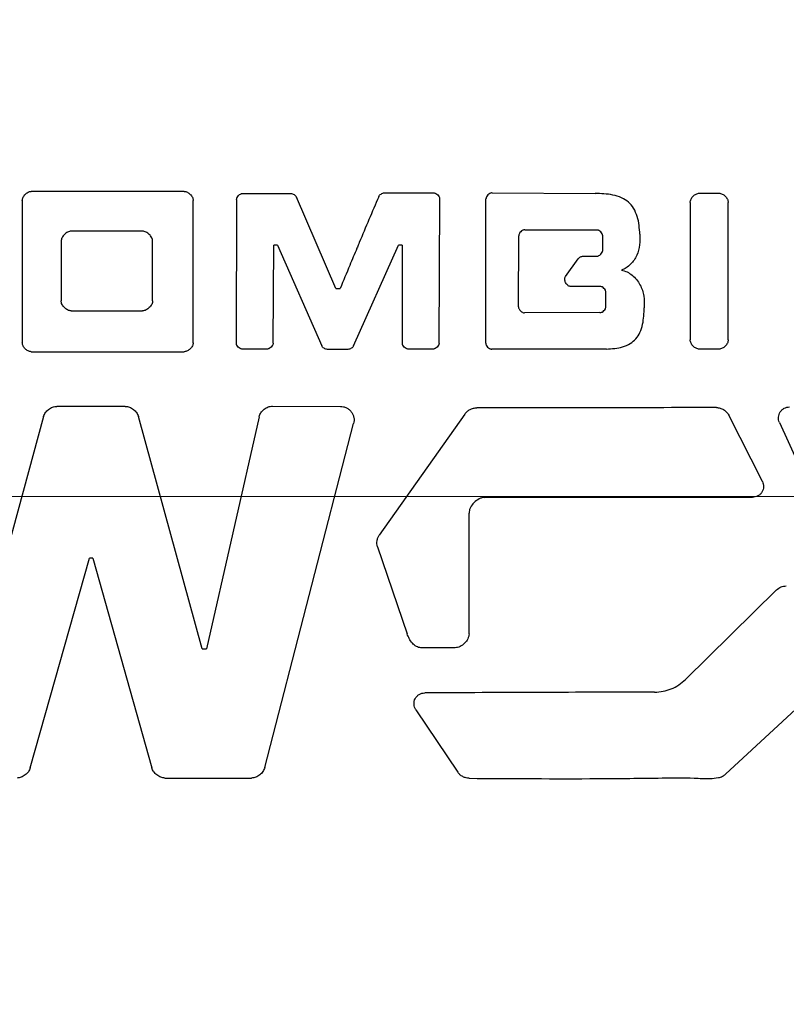
# Model space of a CAD drawing. Units: millimetres. Extents: x 10 to 410, y 10 to 287.
# Drawn here: x 133 to 134, y 42 to 44 of the extents above; entities that cross this region are included whole.
import ezdxf

# ---------------------------------------------------------------- set-up
doc = ezdxf.new("R2010")
doc.units = ezdxf.units.MM
doc.linetypes.add('SLD-Solid', pattern=[0])
doc.linetypes.add('SLD-Thin-Thick-Chain', pattern=[10.16, 6.35, -1.27, 1.27, -1.27])

msp = doc.modelspace()

# ---------------------------------------------------------------- linework, layer by layer
at = {"color": 7, "linetype": 'SLD-Solid', "lineweight": 25}
for p, q in [((133.1782, 43.9518), (132.8742, 43.9518)), ((133.1782, 43.9518), (132.8742, 43.9518)), ((132.8564, 43.9341), (132.8564, 43.6513)), ((132.8564, 43.9341), (132.8564, 43.6513)), ((133.1959, 43.6513), (133.1959, 43.9341)), ((133.1959, 43.6513), (133.1959, 43.9341)), ((133.2822, 43.9358), (133.2816, 43.6507)), ((133.2822, 43.9358), (133.2816, 43.6507)), ((133.2942, 43.9478), (133.3896, 43.9478)), ((133.2942, 43.9478), (133.3896, 43.9478)), ((133.4793, 43.7593), (133.401, 43.9404)), ((133.4793, 43.7593), (133.401, 43.9404)), ((133.5759, 43.949), (133.6736, 43.949)), ((133.5759, 43.949), (133.6736, 43.949)), ((133.6844, 43.6507), (133.6856, 43.937)), ((133.6844, 43.6507), (133.6856, 43.937)), ((133.777, 43.6507), (133.7776, 43.937)), ((133.777, 43.6507), (133.7776, 43.937)), ((133.7896, 43.949), (133.9942, 43.9478)), ((133.7896, 43.949), (133.9942, 43.9478)), ((134.1833, 43.9301), (134.1833, 43.657)), ((134.1833, 43.9301), (134.1833, 43.657)), ((134.2016, 43.9484), (134.2404, 43.9484)), ((134.2016, 43.9484), (134.2404, 43.9484)), ((134.2587, 43.657), (134.2587, 43.9301)), ((134.2587, 43.657), (134.2587, 43.9301)), ((133.0953, 43.873), (132.9536, 43.873)), ((133.0953, 43.873), (132.9536, 43.873)), ((133.8547, 43.8758), (133.9976, 43.8753)), ((133.8547, 43.8758), (133.9976, 43.8753)), ((132.9336, 43.853), (132.9336, 43.7347)), ((132.9336, 43.853), (132.9336, 43.7347)), ((133.1153, 43.7347), (133.1153, 43.853)), ((133.1153, 43.7347), (133.1153, 43.853)), ((133.8422, 43.7227), (133.8427, 43.8638)), ((133.8422, 43.7227), (133.8427, 43.8638)), ((134.0096, 43.8353), (134.0096, 43.8633)), ((134.0096, 43.8353), (134.0096, 43.8633)), ((133.3547, 43.6507), (133.3559, 43.845)), ((133.3547, 43.6507), (133.3559, 43.845)), ((133.3633, 43.845), (133.3559, 43.845)), ((133.3633, 43.845), (133.3559, 43.845)), ((133.3633, 43.845), (133.4513, 43.6455)), ((133.3633, 43.845), (133.4513, 43.6455)), ((133.5147, 43.6455), (133.6039, 43.8455)), ((133.5147, 43.6455), (133.6039, 43.8455)), ((133.6113, 43.8455), (133.6039, 43.8455)), ((133.6113, 43.8455), (133.6039, 43.8455)), ((133.6113, 43.8455), (133.6113, 43.6507)), ((133.6113, 43.8455), (133.6113, 43.6507)), ((133.9353, 43.7827), (133.961, 43.8181)), ((133.9353, 43.7827), (133.961, 43.8181)), ((133.9707, 43.8233), (133.9976, 43.8233)), ((133.9707, 43.8233), (133.9976, 43.8233)), ((133.4793, 43.7593), (133.4879, 43.7593)), ((133.4793, 43.7593), (133.4879, 43.7593)), ((134.0039, 43.7633), (133.945, 43.7633)), ((134.0039, 43.7633), (133.945, 43.7633)), ((134.0159, 43.7233), (134.0159, 43.7513)), ((134.0159, 43.7233), (134.0159, 43.7513)), ((132.9536, 43.7147), (133.0953, 43.7147)), ((132.9536, 43.7147), (133.0953, 43.7147)), ((134.0039, 43.7113), (133.8542, 43.7107)), ((134.0039, 43.7113), (133.8542, 43.7107)), ((133.3427, 43.6387), (133.2936, 43.6387)), ((133.3427, 43.6387), (133.2936, 43.6387)), ((133.5033, 43.6381), (133.4627, 43.6381)), ((133.5033, 43.6381), (133.4627, 43.6381)), ((133.6724, 43.6387), (133.6233, 43.6387)), ((133.6724, 43.6387), (133.6233, 43.6387)), ((134.017, 43.6387), (133.789, 43.6387)), ((134.017, 43.6387), (133.789, 43.6387)), ((134.2404, 43.6387), (134.2016, 43.6387)), ((134.2404, 43.6387), (134.2016, 43.6387)), ((132.8742, 43.6335), (133.1782, 43.6335)), ((132.8742, 43.6335), (133.1782, 43.6335)), ((133.061, 43.525), (132.925, 43.525)), ((133.061, 43.525), (132.925, 43.525)), ((133.3536, 43.5255), (133.4884, 43.525)), ((133.3536, 43.5255), (133.4884, 43.525)), ((132.8987, 43.505), (132.773, 43.0433)), ((132.8987, 43.505), (132.773, 43.0433)), ((133.2136, 43.0433), (133.0873, 43.505)), ((133.2136, 43.0433), (133.0873, 43.505)), ((133.3267, 43.5044), (133.2227, 43.0433)), ((133.3267, 43.5044), (133.2227, 43.0433)), ((133.7353, 43.5095), (133.5656, 43.269)), ((133.7353, 43.5095), (133.5656, 43.269)), ((134.3267, 43.3758), (134.2599, 43.5078)), ((134.3267, 43.3758), (134.2599, 43.5078)), ((133.3382, 42.8073), (133.5147, 43.4907)), ((133.3382, 42.8073), (133.5147, 43.4907)), ((134.3604, 43.493), (134.4199, 43.3621)), ((134.3604, 43.493), (134.4199, 43.3621)), ((133.7747, 43.3438), (134.3073, 43.3444)), ((133.7747, 43.3438), (134.3073, 43.3444)), ((133.7439, 43.073), (133.7439, 43.313)), ((133.7439, 43.073), (133.7439, 43.313)), ((133.5622, 43.2461), (133.621, 43.073)), ((133.5622, 43.2461), (133.621, 43.073)), ((132.8724, 42.8067), (132.9902, 43.2233)), ((132.8724, 42.8067), (132.9902, 43.2233)), ((132.9964, 43.2233), (132.9902, 43.2233)), ((132.9964, 43.2233), (132.9902, 43.2233)), ((132.9964, 43.2233), (133.1136, 42.8067)), ((132.9964, 43.2233), (133.1136, 42.8067)), ((134.3547, 43.1604), (134.1742, 42.9821)), ((134.3547, 43.1604), (134.1742, 42.9821)), ((133.2136, 43.0433), (133.2227, 43.0433)), ((133.2136, 43.0433), (133.2227, 43.0433)), ((133.7164, 43.0455), (133.6484, 43.0455)), ((133.7164, 43.0455), (133.6484, 43.0455)), ((134.2536, 42.7941), (134.4439, 42.9707)), ((134.2536, 42.7941), (134.4439, 42.9707)), ((133.6382, 42.9221), (133.7216, 42.7981)), ((133.6382, 42.9221), (133.7216, 42.7981)), ((133.1399, 42.7867), (133.3119, 42.7867)), ((133.1399, 42.7867), (133.3119, 42.7867))]:
    msp.add_line(p, q, dxfattribs=at)
at = {"color": 7, "linetype": 'SLD-Thin-Thick-Chain', "lineweight": 18}
msp.add_line((189.5167, 43.3461), (53.5185, 43.3461), dxfattribs=at)
at = {"color": 7, "linetype": 'SLD-Solid', "lineweight": 25}
for radius in [12.7143, 12.5429, 11.3552]:
    msp.add_circle((134.4688, 43.3461), radius, dxfattribs=at)
for radius, start, end in [(11.2857, 0, 180), (9.2408, 0, 180), (11.2857, 180, 0), (9.2408, 180, 0)]:
    msp.add_arc((134.4688, 43.3461), radius, start, end, dxfattribs=at)
msp.add_open_spline([(134.4688, 34.1461), (134.3182, 34.1483), (134.0172, 34.1525), (133.5666, 34.187), (133.1183, 34.242), (132.6732, 34.3193), (132.2325, 34.4182), (131.7971, 34.5387), (131.3681, 34.6804), (130.9467, 34.843), (130.5337, 35.0261), (130.1302, 35.2292), (129.7371, 35.4518), (129.3555, 35.6935), (128.9861, 35.9536), (128.63, 36.2316), (128.2879, 36.5266), (127.9608, 36.8381), (127.6493, 37.1653), (127.3542, 37.5074), (127.0763, 37.8635), (126.8162, 38.2328), (126.5745, 38.6145), (126.3518, 39.0075), (126.1487, 39.411), (125.9657, 39.824), (125.8031, 40.2455), (125.6614, 40.6744), (125.5409, 41.1098), (125.4419, 41.5506), (125.3647, 41.9957), (125.3094, 42.444), (125.2762, 42.8945), (125.2651, 43.3461), (125.2762, 43.7977), (125.3094, 44.2482), (125.3647, 44.6966), (125.4419, 45.1417), (125.5409, 45.5824), (125.6614, 46.0178), (125.8031, 46.4468), (125.9657, 46.8682), (126.1487, 47.2812), (126.3518, 47.6847), (126.5745, 48.0778), (126.8162, 48.4594), (127.0763, 48.8288), (127.3542, 49.1849), (127.6493, 49.5269), (127.9608, 49.8541), (128.2879, 50.1656), (128.63, 50.4607), (128.9861, 50.7386), (129.3555, 50.9987), (129.7371, 51.2404), (130.1302, 51.4631), (130.5337, 51.6662), (130.9467, 51.8492), (131.3681, 52.0118), (131.7971, 52.1535), (132.2325, 52.274), (132.6732, 52.373), (133.1183, 52.4502), (133.5666, 52.5055), (134.0172, 52.5387), (134.4688, 52.5498), (134.9204, 52.5387), (135.3709, 52.5055), (135.8192, 52.4502), (136.2643, 52.373), (136.7051, 52.274), (137.1405, 52.1535), (137.5694, 52.0118), (137.9909, 51.8492), (138.4039, 51.6662), (138.8074, 51.4631), (139.2004, 51.2404), (139.5821, 50.9987), (139.9514, 50.7386), (140.3075, 50.4607), (140.6496, 50.1656), (140.9768, 49.8541), (141.2883, 49.5269), (141.5833, 49.1849), (141.8612, 48.8288), (142.1214, 48.4594), (142.363, 48.0778), (142.5857, 47.6847), (142.7888, 47.2812), (142.9719, 46.8682), (143.1345, 46.4468), (143.2762, 46.0178), (143.3966, 45.5824), (143.4956, 45.1417), (143.5728, 44.6966), (143.6281, 44.2482), (143.6614, 43.7977), (143.6725, 43.3461), (143.6614, 42.8945), (143.6281, 42.444), (143.5728, 41.9957), (143.4956, 41.5506), (143.3966, 41.1098), (143.2762, 40.6744), (143.1345, 40.2455), (142.9719, 39.824), (142.7888, 39.411), (142.5857, 39.0075), (142.363, 38.6145), (142.1214, 38.2328), (141.8612, 37.8635), (141.5833, 37.5074), (141.2883, 37.1653), (140.9768, 36.8381), (140.6496, 36.5266), (140.3075, 36.2316), (139.9514, 35.9536), (139.5821, 35.6935), (139.2004, 35.4518), (138.8074, 35.2292), (138.4039, 35.0261), (137.9909, 34.843), (137.5694, 34.6804), (137.1405, 34.5387), (136.7051, 34.4182), (136.2643, 34.3193), (135.8192, 34.242), (135.3709, 34.187), (134.9204, 34.1525), (134.6193, 34.1483), (134.4688, 34.1461)], degree=3, dxfattribs=at)
msp.add_open_spline([(134.4688, 34.1461), (134.3182, 34.1483), (134.0172, 34.1525), (133.5666, 34.187), (133.1183, 34.242), (132.6732, 34.3193), (132.2325, 34.4182), (131.7971, 34.5387), (131.3681, 34.6804), (130.9467, 34.843), (130.5337, 35.0261), (130.1302, 35.2292), (129.7371, 35.4518), (129.3555, 35.6935), (128.9861, 35.9536), (128.63, 36.2316), (128.2879, 36.5266), (127.9608, 36.8381), (127.6493, 37.1653), (127.3542, 37.5074), (127.0763, 37.8635), (126.8162, 38.2328), (126.5745, 38.6145), (126.3518, 39.0075), (126.1487, 39.411), (125.9657, 39.824), (125.8031, 40.2455), (125.6614, 40.6744), (125.5409, 41.1098), (125.4419, 41.5506), (125.3647, 41.9957), (125.3094, 42.444), (125.2762, 42.8945), (125.2651, 43.3461), (125.2762, 43.7977), (125.3094, 44.2482), (125.3647, 44.6966), (125.4419, 45.1417), (125.5409, 45.5824), (125.6614, 46.0178), (125.8031, 46.4468), (125.9657, 46.8682), (126.1487, 47.2812), (126.3518, 47.6847), (126.5745, 48.0778), (126.8162, 48.4594), (127.0763, 48.8288), (127.3542, 49.1849), (127.6493, 49.5269), (127.9608, 49.8541), (128.2879, 50.1656), (128.63, 50.4607), (128.9861, 50.7386), (129.3555, 50.9987), (129.7371, 51.2404), (130.1302, 51.4631), (130.5337, 51.6662), (130.9467, 51.8492), (131.3681, 52.0118), (131.7971, 52.1535), (132.2325, 52.274), (132.6732, 52.373), (133.1183, 52.4502), (133.5666, 52.5055), (134.0172, 52.5387), (134.4688, 52.5498), (134.9204, 52.5387), (135.3709, 52.5055), (135.8192, 52.4502), (136.2643, 52.373), (136.7051, 52.274), (137.1405, 52.1535), (137.5694, 52.0118), (137.9909, 51.8492), (138.4039, 51.6662), (138.8074, 51.4631), (139.2004, 51.2404), (139.5821, 50.9987), (139.9514, 50.7386), (140.3075, 50.4607), (140.6496, 50.1656), (140.9768, 49.8541), (141.2883, 49.5269), (141.5833, 49.1849), (141.8612, 48.8288), (142.1214, 48.4594), (142.363, 48.0778), (142.5857, 47.6847), (142.7888, 47.2812), (142.9719, 46.8682), (143.1345, 46.4468), (143.2762, 46.0178), (143.3966, 45.5824), (143.4956, 45.1417), (143.5728, 44.6966), (143.6281, 44.2482), (143.6614, 43.7977), (143.6725, 43.3461), (143.6614, 42.8945), (143.6281, 42.444), (143.5728, 41.9957), (143.4956, 41.5506), (143.3966, 41.1098), (143.2762, 40.6744), (143.1345, 40.2455), (142.9719, 39.824), (142.7888, 39.411), (142.5857, 39.0075), (142.363, 38.6145), (142.1214, 38.2328), (141.8612, 37.8635), (141.5833, 37.5074), (141.2883, 37.1653), (140.9768, 36.8381), (140.6496, 36.5266), (140.3075, 36.2316), (139.9514, 35.9536), (139.5821, 35.6935), (139.2004, 35.4518), (138.8074, 35.2292), (138.4039, 35.0261), (137.9909, 34.843), (137.5694, 34.6804), (137.1405, 34.5387), (136.7051, 34.4182), (136.2643, 34.3193), (135.8192, 34.242), (135.3709, 34.187), (134.9204, 34.1525), (134.6193, 34.1483), (134.4688, 34.1461)], degree=3, dxfattribs=at)
for points, knots in [([(132.8564, 43.9341), (132.8565, 43.9352), (132.8567, 43.9373), (132.8584, 43.9416), (132.8619, 43.9464), (132.8667, 43.9499), (132.8709, 43.9516), (132.8731, 43.9518), (132.8742, 43.9518)], [0, 0, 0, 0, 0.115144, 0.240687, 0.500007, 0.759326, 0.885096, 1, 1, 1, 1]), ([(132.8564, 43.9341), (132.8565, 43.9352), (132.8567, 43.9373), (132.8584, 43.9416), (132.8619, 43.9464), (132.8667, 43.9499), (132.8709, 43.9516), (132.8731, 43.9518), (132.8742, 43.9518)], [0, 0, 0, 0, 0.115144, 0.240687, 0.500007, 0.759326, 0.885096, 1, 1, 1, 1]), ([(133.1782, 43.9518), (133.1792, 43.9518), (133.1814, 43.9516), (133.1856, 43.9499), (133.1904, 43.9464), (133.1939, 43.9416), (133.1956, 43.9373), (133.1958, 43.9352), (133.1959, 43.9341)], [0, 0, 0, 0, 0.1151435, 0.2406871, 0.5000067, 0.7593262, 0.8850957, 1, 1, 1, 1]), ([(133.1782, 43.9518), (133.1792, 43.9518), (133.1814, 43.9516), (133.1856, 43.9499), (133.1904, 43.9464), (133.1939, 43.9416), (133.1956, 43.9373), (133.1958, 43.9352), (133.1959, 43.9341)], [0, 0, 0, 0, 0.115144, 0.240687, 0.500007, 0.759326, 0.885096, 1, 1, 1, 1]), ([(133.2822, 43.9358), (133.2822, 43.9365), (133.2823, 43.938), (133.2835, 43.9409), (133.2859, 43.9441), (133.2891, 43.9465), (133.292, 43.9477), (133.2935, 43.9478), (133.2942, 43.9478)], [0, 0, 0, 0, 0.115653, 0.240722, 0.500044, 0.759358, 0.885615, 1, 1, 1, 1]), ([(133.2822, 43.9358), (133.2822, 43.9365), (133.2823, 43.938), (133.2835, 43.9409), (133.2859, 43.9441), (133.2891, 43.9465), (133.292, 43.9477), (133.2935, 43.9478), (133.2942, 43.9478)], [0, 0, 0, 0, 0.115653, 0.240722, 0.500044, 0.759358, 0.885615, 1, 1, 1, 1]), ([(133.3896, 43.9478), (133.3907, 43.9477), (133.3931, 43.9475), (133.3964, 43.9458), (133.3993, 43.9435), (133.4005, 43.9414), (133.401, 43.9404)], [0, 0, 0, 0, 0.24076, 0.500263, 0.761191, 1, 1, 1, 1]), ([(133.3896, 43.9478), (133.3907, 43.9477), (133.3931, 43.9475), (133.3964, 43.9458), (133.3993, 43.9435), (133.4005, 43.9414), (133.401, 43.9404)], [0, 0, 0, 0, 0.24076, 0.500263, 0.761191, 1, 1, 1, 1]), ([(133.5644, 43.9415), (133.5515, 43.9112), (133.5386, 43.8809), (133.5259, 43.8505), (133.5259, 43.8505), (133.5259, 43.8505), (133.5259, 43.8505), (133.5259, 43.8504), (133.5258, 43.8502), (133.5254, 43.8492), (133.5238, 43.8455), (133.5176, 43.8305), (133.5054, 43.8011), (133.4942, 43.7745), (133.4879, 43.7593)], [0, 0, 0, 0, 0.499994, 0.499995, 0.499999, 0.500011, 0.500059, 0.500247, 0.500989, 0.503935, 0.515678, 0.562574, 0.749998, 1, 1, 1, 1]), ([(133.5644, 43.9415), (133.5515, 43.9112), (133.5386, 43.8809), (133.5259, 43.8505), (133.5259, 43.8505), (133.5259, 43.8505), (133.5259, 43.8505), (133.5259, 43.8504), (133.5258, 43.8502), (133.5254, 43.8492), (133.5238, 43.8455), (133.5176, 43.8305), (133.5054, 43.8011), (133.4942, 43.7745), (133.4879, 43.7593)], [0, 0, 0, 0, 0.499994, 0.499995, 0.499999, 0.500011, 0.500059, 0.500247, 0.500989, 0.503935, 0.515678, 0.562574, 0.749998, 1, 1, 1, 1]), ([(133.5644, 43.9415), (133.565, 43.9426), (133.5662, 43.9447), (133.5691, 43.9469), (133.5723, 43.9486), (133.5747, 43.9489), (133.5759, 43.949)], [0, 0, 0, 0, 0.239929, 0.499546, 0.760167, 1, 1, 1, 1]), ([(133.5644, 43.9415), (133.565, 43.9426), (133.5662, 43.9447), (133.5691, 43.9469), (133.5723, 43.9486), (133.5747, 43.9489), (133.5759, 43.949)], [0, 0, 0, 0, 0.239929, 0.499546, 0.760167, 1, 1, 1, 1]), ([(133.6736, 43.949), (133.6743, 43.9489), (133.6758, 43.9488), (133.6787, 43.9476), (133.6819, 43.9453), (133.6843, 43.942), (133.6854, 43.9392), (133.6855, 43.9377), (133.6856, 43.937)], [0, 0, 0, 0, 0.115665, 0.240802, 0.50027, 0.759538, 0.885718, 1, 1, 1, 1]), ([(133.6736, 43.949), (133.6743, 43.9489), (133.6758, 43.9488), (133.6787, 43.9476), (133.6819, 43.9453), (133.6843, 43.942), (133.6854, 43.9392), (133.6855, 43.9377), (133.6856, 43.937)], [0, 0, 0, 0, 0.115665, 0.240802, 0.50027, 0.759538, 0.885718, 1, 1, 1, 1]), ([(133.7896, 43.949), (133.7889, 43.9489), (133.7874, 43.9488), (133.7845, 43.9477), (133.7813, 43.9453), (133.7789, 43.942), (133.7778, 43.9392), (133.7776, 43.9377), (133.7776, 43.937)], [0, 0, 0, 0, 0.114243, 0.240401, 0.499671, 0.759191, 0.884344, 1, 1, 1, 1]), ([(133.7896, 43.949), (133.7889, 43.9489), (133.7874, 43.9488), (133.7845, 43.9477), (133.7813, 43.9453), (133.7789, 43.942), (133.7778, 43.9392), (133.7776, 43.9377), (133.7776, 43.937)], [0, 0, 0, 0, 0.114243, 0.240401, 0.499671, 0.759191, 0.884344, 1, 1, 1, 1]), ([(134.0833, 43.8667), (134.0824, 43.8786), (134.0811, 43.8966), (134.0717, 43.9182), (134.0611, 43.9314), (134.0465, 43.9402), (134.0241, 43.947), (134.0061, 43.9475), (133.9942, 43.9478)], [0, 0, 0, 0, 0.254447, 0.384948, 0.500307, 0.613545, 0.745086, 1, 1, 1, 1]), ([(134.0833, 43.8667), (134.0824, 43.8786), (134.0811, 43.8966), (134.0717, 43.9182), (134.0611, 43.9314), (134.0465, 43.9402), (134.0241, 43.947), (134.0061, 43.9475), (133.9942, 43.9478)], [0, 0, 0, 0, 0.254447, 0.384948, 0.500307, 0.613545, 0.745086, 1, 1, 1, 1]), ([(134.1833, 43.9301), (134.1834, 43.9312), (134.1836, 43.9334), (134.1853, 43.9378), (134.1889, 43.9428), (134.1939, 43.9464), (134.1983, 43.9481), (134.2005, 43.9483), (134.2016, 43.9484)], [0, 0, 0, 0, 0.11514, 0.240687, 0.500006, 0.759326, 0.885092, 1, 1, 1, 1]), ([(134.1833, 43.9301), (134.1834, 43.9312), (134.1836, 43.9334), (134.1853, 43.9378), (134.1889, 43.9428), (134.1939, 43.9464), (134.1983, 43.9481), (134.2005, 43.9483), (134.2016, 43.9484)], [0, 0, 0, 0, 0.11514, 0.240687, 0.500006, 0.759326, 0.885092, 1, 1, 1, 1]), ([(134.2404, 43.9484), (134.2415, 43.9483), (134.2438, 43.9481), (134.2482, 43.9464), (134.2531, 43.9428), (134.2567, 43.9378), (134.2585, 43.9334), (134.2586, 43.9312), (134.2587, 43.9301)], [0, 0, 0, 0, 0.11514, 0.240687, 0.500006, 0.759326, 0.885092, 1, 1, 1, 1]), ([(134.2404, 43.9484), (134.2415, 43.9483), (134.2438, 43.9481), (134.2482, 43.9464), (134.2531, 43.9428), (134.2567, 43.9378), (134.2585, 43.9334), (134.2586, 43.9312), (134.2587, 43.9301)], [0, 0, 0, 0, 0.11514, 0.240687, 0.500006, 0.759326, 0.885092, 1, 1, 1, 1]), ([(132.9536, 43.873), (132.9524, 43.8729), (132.9499, 43.8727), (132.9452, 43.8708), (132.9398, 43.8668), (132.9358, 43.8614), (132.9339, 43.8566), (132.9337, 43.8542), (132.9336, 43.853)], [0, 0, 0, 0, 0.11513, 0.240686, 0.500006, 0.759325, 0.885082, 1, 1, 1, 1]), ([(132.9536, 43.873), (132.9524, 43.8729), (132.9499, 43.8727), (132.9452, 43.8708), (132.9398, 43.8668), (132.9358, 43.8614), (132.9339, 43.8566), (132.9337, 43.8542), (132.9336, 43.853)], [0, 0, 0, 0, 0.11513, 0.240686, 0.500006, 0.759325, 0.885082, 1, 1, 1, 1]), ([(133.1153, 43.853), (133.1152, 43.8542), (133.115, 43.8566), (133.1131, 43.8614), (133.1091, 43.8668), (133.1037, 43.8708), (133.0989, 43.8727), (133.0965, 43.8729), (133.0953, 43.873)], [0, 0, 0, 0, 0.11513, 0.240686, 0.500006, 0.759325, 0.885082, 1, 1, 1, 1]), ([(133.1153, 43.853), (133.1152, 43.8542), (133.115, 43.8566), (133.1131, 43.8614), (133.1091, 43.8668), (133.1037, 43.8708), (133.0989, 43.8727), (133.0965, 43.8729), (133.0953, 43.873)], [0, 0, 0, 0, 0.1151299, 0.2406864, 0.5000059, 0.7593254, 0.885082, 1, 1, 1, 1]), ([(133.8547, 43.8758), (133.854, 43.8758), (133.8525, 43.8757), (133.8497, 43.8745), (133.8464, 43.8721), (133.8441, 43.8689), (133.8429, 43.866), (133.8428, 43.8645), (133.8427, 43.8638)], [0, 0, 0, 0, 0.115633, 0.240628, 0.499798, 0.759169, 0.88551, 1, 1, 1, 1]), ([(133.8547, 43.8758), (133.854, 43.8758), (133.8525, 43.8757), (133.8497, 43.8745), (133.8464, 43.8721), (133.8441, 43.8689), (133.8429, 43.866), (133.8428, 43.8645), (133.8427, 43.8638)], [0, 0, 0, 0, 0.115633, 0.240628, 0.499798, 0.759169, 0.88551, 1, 1, 1, 1]), ([(134.0096, 43.8633), (134.0095, 43.864), (134.0094, 43.8654), (134.0083, 43.8683), (134.0059, 43.8715), (134.0026, 43.8739), (133.9998, 43.8751), (133.9983, 43.8752), (133.9976, 43.8753)], [0, 0, 0, 0, 0.115633, 0.240629, 0.499801, 0.759172, 0.885511, 1, 1, 1, 1]), ([(134.0096, 43.8633), (134.0095, 43.864), (134.0094, 43.8654), (134.0083, 43.8683), (134.0059, 43.8715), (134.0026, 43.8739), (133.9998, 43.8751), (133.9983, 43.8752), (133.9976, 43.8753)], [0, 0, 0, 0, 0.115633, 0.240629, 0.499801, 0.759172, 0.885511, 1, 1, 1, 1]), ([(134.0833, 43.8667), (134.0833, 43.8596), (134.0832, 43.8456), (134.0783, 43.8244), (134.0676, 43.8093), (134.0565, 43.7999), (134.0499, 43.797), (134.0467, 43.7955)], [0, 0, 0, 0, 0.246842, 0.493425, 0.748438, 0.878174, 1, 1, 1, 1]), ([(134.0833, 43.8667), (134.0833, 43.8596), (134.0832, 43.8456), (134.0783, 43.8244), (134.0676, 43.8093), (134.0565, 43.7999), (134.0499, 43.797), (134.0467, 43.7955)], [0, 0, 0, 0, 0.246842, 0.493425, 0.748438, 0.878174, 1, 1, 1, 1]), ([(133.9976, 43.8233), (133.9983, 43.8233), (133.9998, 43.8234), (134.0027, 43.8246), (134.0059, 43.827), (134.0083, 43.8302), (134.0094, 43.8331), (134.0095, 43.8346), (134.0096, 43.8353)], [0, 0, 0, 0, 0.115649, 0.240716, 0.500035, 0.759355, 0.885615, 1, 1, 1, 1]), ([(133.9976, 43.8233), (133.9983, 43.8233), (133.9998, 43.8234), (134.0027, 43.8246), (134.0059, 43.827), (134.0083, 43.8302), (134.0094, 43.8331), (134.0095, 43.8346), (134.0096, 43.8353)], [0, 0, 0, 0, 0.115649, 0.240716, 0.500035, 0.759355, 0.885615, 1, 1, 1, 1]), ([(133.961, 43.8181), (133.9616, 43.8188), (133.9628, 43.8203), (133.9653, 43.8219), (133.9679, 43.823), (133.9698, 43.8232), (133.9707, 43.8233)], [0, 0, 0, 0, 0.244746, 0.500623, 0.758685, 1, 1, 1, 1]), ([(133.961, 43.8181), (133.9616, 43.8188), (133.9628, 43.8203), (133.9653, 43.8219), (133.9679, 43.823), (133.9698, 43.8232), (133.9707, 43.8233)], [0, 0, 0, 0, 0.244746, 0.500623, 0.758685, 1, 1, 1, 1]), ([(134.0467, 43.7955), (134.0505, 43.7946), (134.0581, 43.7926), (134.0716, 43.7835), (134.0847, 43.7675), (134.0923, 43.7446), (134.0919, 43.7288), (134.0919, 43.7212), (134.0919, 43.721)], [0, 0, 0, 0, 0.121829, 0.247815, 0.506733, 0.758079, 0.993485, 1, 1, 1, 1]), ([(134.0467, 43.7955), (134.0505, 43.7946), (134.0581, 43.7926), (134.0716, 43.7835), (134.0847, 43.7675), (134.0923, 43.7446), (134.0919, 43.7288), (134.0919, 43.7212), (134.0919, 43.721)], [0, 0, 0, 0, 0.1218291, 0.2478154, 0.5067328, 0.7580787, 0.9934852, 1, 1, 1, 1]), ([(133.945, 43.7633), (133.9441, 43.7634), (133.9422, 43.7637), (133.9388, 43.7662), (133.9355, 43.7706), (133.9339, 43.776), (133.934, 43.7802), (133.9349, 43.7819), (133.9353, 43.7827)], [0, 0, 0, 0, 0.107507, 0.231383, 0.499639, 0.768204, 0.892567, 1, 1, 1, 1]), ([(133.945, 43.7633), (133.9441, 43.7634), (133.9422, 43.7637), (133.9388, 43.7662), (133.9355, 43.7706), (133.9339, 43.776), (133.934, 43.7802), (133.9349, 43.7819), (133.9353, 43.7827)], [0, 0, 0, 0, 0.107507, 0.231383, 0.499639, 0.768204, 0.892567, 1, 1, 1, 1]), ([(134.0159, 43.7513), (134.0158, 43.752), (134.0157, 43.7535), (134.0145, 43.7563), (134.0122, 43.7596), (134.0089, 43.7619), (134.0061, 43.7631), (134.0046, 43.7632), (134.0039, 43.7633)], [0, 0, 0, 0, 0.115649, 0.240716, 0.500035, 0.759355, 0.885615, 1, 1, 1, 1]), ([(134.0159, 43.7513), (134.0158, 43.752), (134.0157, 43.7535), (134.0145, 43.7563), (134.0122, 43.7596), (134.0089, 43.7619), (134.0061, 43.7631), (134.0046, 43.7632), (134.0039, 43.7633)], [0, 0, 0, 0, 0.115649, 0.240716, 0.500035, 0.759355, 0.885615, 1, 1, 1, 1]), ([(132.9536, 43.7147), (132.9524, 43.7148), (132.9499, 43.715), (132.9452, 43.7169), (132.9398, 43.7209), (132.9358, 43.7263), (132.9339, 43.731), (132.9337, 43.7335), (132.9336, 43.7347)], [0, 0, 0, 0, 0.114918, 0.240675, 0.499994, 0.759314, 0.88487, 1, 1, 1, 1]), ([(132.9536, 43.7147), (132.9524, 43.7148), (132.9499, 43.715), (132.9452, 43.7169), (132.9398, 43.7209), (132.9358, 43.7263), (132.9339, 43.731), (132.9337, 43.7335), (132.9336, 43.7347)], [0, 0, 0, 0, 0.114918, 0.240675, 0.499994, 0.759314, 0.88487, 1, 1, 1, 1]), ([(133.1153, 43.7347), (133.1152, 43.7335), (133.115, 43.7311), (133.1131, 43.7263), (133.1091, 43.7209), (133.1037, 43.7169), (133.0989, 43.715), (133.0965, 43.7148), (133.0953, 43.7147)], [0, 0, 0, 0, 0.114918, 0.240675, 0.499994, 0.759314, 0.88487, 1, 1, 1, 1]), ([(133.1153, 43.7347), (133.1152, 43.7335), (133.115, 43.7311), (133.1131, 43.7263), (133.1091, 43.7209), (133.1037, 43.7169), (133.0989, 43.715), (133.0965, 43.7148), (133.0953, 43.7147)], [0, 0, 0, 0, 0.114918, 0.240675, 0.499994, 0.759314, 0.88487, 1, 1, 1, 1]), ([(133.8422, 43.7227), (133.8422, 43.722), (133.8423, 43.7205), (133.8435, 43.7176), (133.8459, 43.7144), (133.8491, 43.712), (133.852, 43.7109), (133.8535, 43.7107), (133.8542, 43.7107)], [0, 0, 0, 0, 0.1156645, 0.2407978, 0.5002594, 0.7595303, 0.8857133, 1, 1, 1, 1]), ([(133.8422, 43.7227), (133.8422, 43.722), (133.8423, 43.7205), (133.8435, 43.7176), (133.8459, 43.7144), (133.8491, 43.712), (133.852, 43.7109), (133.8535, 43.7107), (133.8542, 43.7107)], [0, 0, 0, 0, 0.115664, 0.240798, 0.500259, 0.75953, 0.885713, 1, 1, 1, 1]), ([(134.0039, 43.7113), (134.0046, 43.7113), (134.0061, 43.7114), (134.0089, 43.7126), (134.0122, 43.715), (134.0145, 43.7182), (134.0157, 43.7211), (134.0158, 43.7226), (134.0159, 43.7233)], [0, 0, 0, 0, 0.11575, 0.24089, 0.500258, 0.759437, 0.885629, 1, 1, 1, 1]), ([(134.0039, 43.7113), (134.0046, 43.7113), (134.0061, 43.7114), (134.0089, 43.7126), (134.0122, 43.715), (134.0145, 43.7182), (134.0157, 43.7211), (134.0158, 43.7226), (134.0159, 43.7233)], [0, 0, 0, 0, 0.11575, 0.24089, 0.500258, 0.759437, 0.885629, 1, 1, 1, 1]), ([(134.017, 43.6387), (134.0279, 43.6394), (134.0442, 43.6405), (134.0639, 43.649), (134.076, 43.6587), (134.0843, 43.6722), (134.0908, 43.693), (134.0915, 43.7099), (134.0919, 43.721)], [0, 0, 0, 0, 0.251434, 0.379606, 0.493838, 0.608524, 0.742238, 1, 1, 1, 1]), ([(134.017, 43.6387), (134.0279, 43.6394), (134.0442, 43.6405), (134.0639, 43.649), (134.076, 43.6587), (134.0843, 43.6722), (134.0908, 43.693), (134.0915, 43.7099), (134.0919, 43.721)], [0, 0, 0, 0, 0.2514341, 0.3796056, 0.4938382, 0.6085236, 0.7422382, 1, 1, 1, 1]), ([(134.2016, 43.6387), (134.2005, 43.6388), (134.1983, 43.639), (134.1939, 43.6407), (134.1889, 43.6443), (134.1853, 43.6493), (134.1836, 43.6536), (134.1834, 43.6559), (134.1833, 43.657)], [0, 0, 0, 0, 0.11514, 0.240687, 0.500006, 0.759326, 0.885092, 1, 1, 1, 1]), ([(134.2016, 43.6387), (134.2005, 43.6388), (134.1983, 43.639), (134.1939, 43.6407), (134.1889, 43.6443), (134.1853, 43.6493), (134.1836, 43.6536), (134.1834, 43.6559), (134.1833, 43.657)], [0, 0, 0, 0, 0.11514, 0.240687, 0.500006, 0.759326, 0.885092, 1, 1, 1, 1]), ([(134.2587, 43.657), (134.2586, 43.6559), (134.2585, 43.6536), (134.2567, 43.6493), (134.2531, 43.6443), (134.2482, 43.6407), (134.2438, 43.639), (134.2415, 43.6388), (134.2404, 43.6387)], [0, 0, 0, 0, 0.11514, 0.240687, 0.500006, 0.759326, 0.885092, 1, 1, 1, 1]), ([(134.2587, 43.657), (134.2586, 43.6559), (134.2585, 43.6536), (134.2567, 43.6493), (134.2531, 43.6443), (134.2482, 43.6407), (134.2438, 43.639), (134.2415, 43.6388), (134.2404, 43.6387)], [0, 0, 0, 0, 0.11514, 0.240687, 0.500006, 0.759326, 0.885092, 1, 1, 1, 1]), ([(132.8742, 43.6335), (132.8731, 43.6336), (132.8709, 43.6338), (132.8667, 43.6355), (132.8619, 43.639), (132.8584, 43.6438), (132.8567, 43.648), (132.8565, 43.6502), (132.8564, 43.6513)], [0, 0, 0, 0, 0.115144, 0.240687, 0.500007, 0.759326, 0.885096, 1, 1, 1, 1]), ([(132.8742, 43.6335), (132.8731, 43.6336), (132.8709, 43.6338), (132.8667, 43.6355), (132.8619, 43.639), (132.8584, 43.6438), (132.8567, 43.648), (132.8565, 43.6502), (132.8564, 43.6513)], [0, 0, 0, 0, 0.1151435, 0.2406871, 0.5000067, 0.7593262, 0.8850957, 1, 1, 1, 1]), ([(133.1959, 43.6513), (133.1958, 43.6502), (133.1956, 43.648), (133.1939, 43.6438), (133.1904, 43.639), (133.1856, 43.6355), (133.1814, 43.6338), (133.1792, 43.6336), (133.1782, 43.6335)], [0, 0, 0, 0, 0.115144, 0.240687, 0.500007, 0.759326, 0.885096, 1, 1, 1, 1]), ([(133.1959, 43.6513), (133.1958, 43.6502), (133.1956, 43.648), (133.1939, 43.6438), (133.1904, 43.639), (133.1856, 43.6355), (133.1814, 43.6338), (133.1792, 43.6336), (133.1782, 43.6335)], [0, 0, 0, 0, 0.115144, 0.240687, 0.500007, 0.759326, 0.885096, 1, 1, 1, 1]), ([(133.2936, 43.6387), (133.2929, 43.6387), (133.2914, 43.6389), (133.2885, 43.64), (133.2853, 43.6424), (133.2829, 43.6456), (133.2818, 43.6485), (133.2816, 43.65), (133.2816, 43.6507)], [0, 0, 0, 0, 0.115654, 0.240752, 0.500144, 0.759444, 0.885666, 1, 1, 1, 1]), ([(133.2936, 43.6387), (133.2929, 43.6387), (133.2914, 43.6389), (133.2885, 43.64), (133.2853, 43.6424), (133.2829, 43.6456), (133.2818, 43.6485), (133.2816, 43.65), (133.2816, 43.6507)], [0, 0, 0, 0, 0.1156535, 0.2407521, 0.5001444, 0.7594438, 0.8856659, 1, 1, 1, 1]), ([(133.3547, 43.6507), (133.3547, 43.65), (133.3546, 43.6485), (133.3534, 43.6456), (133.351, 43.6424), (133.3478, 43.64), (133.3449, 43.6389), (133.3434, 43.6387), (133.3427, 43.6387)], [0, 0, 0, 0, 0.1156501, 0.2407167, 0.5000367, 0.7593554, 0.8856148, 1, 1, 1, 1]), ([(133.3547, 43.6507), (133.3547, 43.65), (133.3546, 43.6485), (133.3534, 43.6456), (133.351, 43.6424), (133.3478, 43.64), (133.3449, 43.6389), (133.3434, 43.6387), (133.3427, 43.6387)], [0, 0, 0, 0, 0.11565, 0.240717, 0.500037, 0.759355, 0.885615, 1, 1, 1, 1]), ([(133.4627, 43.6381), (133.4616, 43.6382), (133.4592, 43.6385), (133.4559, 43.6402), (133.453, 43.6425), (133.4519, 43.6445), (133.4513, 43.6455)], [0, 0, 0, 0, 0.2409, 0.500189, 0.760871, 1, 1, 1, 1]), ([(133.4627, 43.6381), (133.4616, 43.6382), (133.4592, 43.6385), (133.4559, 43.6402), (133.453, 43.6425), (133.4519, 43.6445), (133.4513, 43.6455)], [0, 0, 0, 0, 0.2409, 0.500189, 0.760871, 1, 1, 1, 1]), ([(133.5147, 43.6455), (133.5142, 43.6445), (133.513, 43.6424), (133.5101, 43.6402), (133.5068, 43.6385), (133.5044, 43.6382), (133.5033, 43.6381)], [0, 0, 0, 0, 0.240776, 0.500064, 0.760667, 1, 1, 1, 1]), ([(133.5147, 43.6455), (133.5142, 43.6445), (133.513, 43.6424), (133.5101, 43.6402), (133.5068, 43.6385), (133.5044, 43.6382), (133.5033, 43.6381)], [0, 0, 0, 0, 0.240776, 0.500064, 0.760667, 1, 1, 1, 1]), ([(133.6233, 43.6387), (133.6226, 43.6387), (133.6211, 43.6389), (133.6182, 43.64), (133.615, 43.6424), (133.6126, 43.6456), (133.6115, 43.6485), (133.6114, 43.65), (133.6113, 43.6507)], [0, 0, 0, 0, 0.115654, 0.240724, 0.500046, 0.759359, 0.885615, 1, 1, 1, 1]), ([(133.6233, 43.6387), (133.6226, 43.6387), (133.6211, 43.6389), (133.6182, 43.64), (133.615, 43.6424), (133.6126, 43.6456), (133.6115, 43.6485), (133.6114, 43.65), (133.6113, 43.6507)], [0, 0, 0, 0, 0.115654, 0.240724, 0.500046, 0.759359, 0.885615, 1, 1, 1, 1]), ([(133.6844, 43.6507), (133.6844, 43.65), (133.6843, 43.6485), (133.6831, 43.6456), (133.6807, 43.6424), (133.6775, 43.64), (133.6746, 43.6389), (133.6731, 43.6387), (133.6724, 43.6387)], [0, 0, 0, 0, 0.115676, 0.240762, 0.500094, 0.759377, 0.885619, 1, 1, 1, 1]), ([(133.6844, 43.6507), (133.6844, 43.65), (133.6843, 43.6485), (133.6831, 43.6456), (133.6807, 43.6424), (133.6775, 43.64), (133.6746, 43.6389), (133.6731, 43.6387), (133.6724, 43.6387)], [0, 0, 0, 0, 0.115676, 0.240762, 0.500094, 0.759377, 0.885619, 1, 1, 1, 1]), ([(133.777, 43.6507), (133.7771, 43.65), (133.7772, 43.6485), (133.7783, 43.6456), (133.7807, 43.6424), (133.784, 43.64), (133.7868, 43.6389), (133.7883, 43.6387), (133.789, 43.6387)], [0, 0, 0, 0, 0.114331, 0.240536, 0.4998, 0.759204, 0.884321, 1, 1, 1, 1]), ([(133.777, 43.6507), (133.7771, 43.65), (133.7772, 43.6485), (133.7783, 43.6456), (133.7807, 43.6424), (133.784, 43.64), (133.7868, 43.6389), (133.7883, 43.6387), (133.789, 43.6387)], [0, 0, 0, 0, 0.114331, 0.240536, 0.4998, 0.759204, 0.884321, 1, 1, 1, 1]), ([(132.8987, 43.505), (132.8998, 43.5076), (132.9021, 43.5131), (132.9086, 43.5192), (132.9163, 43.5239), (132.9222, 43.5246), (132.925, 43.525)], [0, 0, 0, 0, 0.243033, 0.499867, 0.75681, 1, 1, 1, 1]), ([(132.8987, 43.505), (132.8998, 43.5076), (132.9021, 43.5131), (132.9086, 43.5192), (132.9163, 43.5239), (132.9222, 43.5246), (132.925, 43.525)], [0, 0, 0, 0, 0.243033, 0.499867, 0.75681, 1, 1, 1, 1]), ([(133.061, 43.525), (133.0639, 43.5246), (133.0697, 43.5239), (133.0774, 43.5192), (133.0839, 43.5131), (133.0862, 43.5076), (133.0873, 43.505)], [0, 0, 0, 0, 0.2431327, 0.5000759, 0.756957, 1, 1, 1, 1]), ([(133.061, 43.525), (133.0639, 43.5246), (133.0697, 43.5239), (133.0774, 43.5192), (133.0839, 43.5131), (133.0862, 43.5076), (133.0873, 43.505)], [0, 0, 0, 0, 0.243133, 0.500076, 0.756957, 1, 1, 1, 1]), ([(133.3267, 43.5044), (133.3278, 43.5072), (133.33, 43.5129), (133.3367, 43.5194), (133.3446, 43.5244), (133.3506, 43.5252), (133.3536, 43.5255)], [0, 0, 0, 0, 0.242583, 0.49988, 0.757275, 1, 1, 1, 1]), ([(133.3267, 43.5044), (133.3278, 43.5072), (133.33, 43.5129), (133.3367, 43.5194), (133.3446, 43.5244), (133.3506, 43.5252), (133.3536, 43.5255)], [0, 0, 0, 0, 0.242583, 0.49988, 0.757275, 1, 1, 1, 1]), ([(133.4884, 43.525), (133.4905, 43.5248), (133.4946, 43.5245), (133.5005, 43.5223), (133.5058, 43.5189), (133.5102, 43.5144), (133.5134, 43.509), (133.5152, 43.503), (133.5159, 43.4967), (133.5151, 43.4927), (133.5147, 43.4907)], [0, 0, 0, 0, 0.122018, 0.247925, 0.37614, 0.500088, 0.624208, 0.75209, 0.877981, 1, 1, 1, 1]), ([(133.4884, 43.525), (133.4905, 43.5248), (133.4946, 43.5245), (133.5005, 43.5223), (133.5058, 43.5189), (133.5102, 43.5144), (133.5134, 43.509), (133.5152, 43.503), (133.5159, 43.4967), (133.5151, 43.4927), (133.5147, 43.4907)], [0, 0, 0, 0, 0.122018, 0.247925, 0.37614, 0.500088, 0.624208, 0.75209, 0.877981, 1, 1, 1, 1]), ([(133.7353, 43.5095), (133.7368, 43.5113), (133.7397, 43.515), (133.7458, 43.5188), (133.7523, 43.5216), (133.757, 43.5219), (133.7593, 43.5221)], [0, 0, 0, 0, 0.243448, 0.500171, 0.757375, 1, 1, 1, 1]), ([(133.7353, 43.5095), (133.7368, 43.5113), (133.7397, 43.515), (133.7458, 43.5188), (133.7523, 43.5216), (133.757, 43.5219), (133.7593, 43.5221)], [0, 0, 0, 0, 0.243448, 0.500171, 0.757375, 1, 1, 1, 1]), ([(134.2353, 43.5227), (134.156, 43.5224), (134.0766, 43.5221), (133.9973, 43.5221), (133.9973, 43.5221), (133.9973, 43.5221), (133.9973, 43.5221), (133.9971, 43.5221), (133.9965, 43.5221), (133.994, 43.5221), (133.9843, 43.5221), (133.9452, 43.5222), (133.8684, 43.5222), (133.799, 43.5221), (133.7593, 43.5221)], [0, 0, 0, 0, 0.499999, 0.5, 0.500003, 0.500015, 0.500062, 0.500247, 0.500983, 0.503919, 0.515649, 0.562532, 0.75, 1, 1, 1, 1]), ([(134.2353, 43.5227), (134.156, 43.5224), (134.0766, 43.5221), (133.9973, 43.5221), (133.9973, 43.5221), (133.9973, 43.5221), (133.9973, 43.5221), (133.9971, 43.5221), (133.9965, 43.5221), (133.994, 43.5221), (133.9843, 43.5221), (133.9452, 43.5222), (133.8684, 43.5222), (133.799, 43.5221), (133.7593, 43.5221)], [0, 0, 0, 0, 0.499999, 0.5, 0.500003, 0.500015, 0.500062, 0.500247, 0.500983, 0.503919, 0.515649, 0.562532, 0.75, 1, 1, 1, 1]), ([(134.2353, 43.5227), (134.2378, 43.5225), (134.2428, 43.522), (134.2497, 43.5187), (134.2558, 43.5141), (134.2585, 43.5099), (134.2599, 43.5078)], [0, 0, 0, 0, 0.245322, 0.500429, 0.755182, 1, 1, 1, 1]), ([(134.2353, 43.5227), (134.2378, 43.5225), (134.2428, 43.522), (134.2497, 43.5187), (134.2558, 43.5141), (134.2585, 43.5099), (134.2599, 43.5078)], [0, 0, 0, 0, 0.245322, 0.500429, 0.755182, 1, 1, 1, 1]), ([(134.3604, 43.493), (134.3598, 43.4946), (134.3586, 43.498), (134.3585, 43.5036), (134.3595, 43.509), (134.3618, 43.514), (134.3654, 43.5182), (134.37, 43.5213), (134.3751, 43.5234), (134.3787, 43.5237), (134.3804, 43.5238)], [0, 0, 0, 0, 0.12143, 0.247593, 0.376334, 0.499939, 0.623964, 0.752382, 0.878789, 1, 1, 1, 1]), ([(134.3604, 43.493), (134.3598, 43.4946), (134.3586, 43.498), (134.3585, 43.5036), (134.3595, 43.509), (134.3618, 43.514), (134.3654, 43.5182), (134.37, 43.5213), (134.3751, 43.5234), (134.3787, 43.5237), (134.3804, 43.5238)], [0, 0, 0, 0, 0.12143, 0.247593, 0.376334, 0.499939, 0.623964, 0.752382, 0.878789, 1, 1, 1, 1]), ([(134.3267, 43.3758), (134.3274, 43.3742), (134.3288, 43.3708), (134.3291, 43.3652), (134.3283, 43.3597), (134.326, 43.3545), (134.3225, 43.3502), (134.3179, 43.347), (134.3127, 43.3448), (134.3091, 43.3445), (134.3073, 43.3444)], [0, 0, 0, 0, 0.121221, 0.247643, 0.376595, 0.500158, 0.623889, 0.75241, 0.878773, 1, 1, 1, 1]), ([(134.3267, 43.3758), (134.3274, 43.3742), (134.3288, 43.3708), (134.3291, 43.3652), (134.3283, 43.3597), (134.326, 43.3545), (134.3225, 43.3502), (134.3179, 43.347), (134.3127, 43.3448), (134.3091, 43.3445), (134.3073, 43.3444)], [0, 0, 0, 0, 0.121221, 0.247643, 0.376595, 0.500158, 0.623889, 0.75241, 0.878773, 1, 1, 1, 1]), ([(133.7747, 43.3438), (133.7729, 43.3437), (133.7691, 43.3434), (133.7617, 43.3404), (133.7534, 43.3343), (133.7473, 43.326), (133.7443, 43.3186), (133.744, 43.3148), (133.7439, 43.313)], [0, 0, 0, 0, 0.115093, 0.240684, 0.500004, 0.759323, 0.885045, 1, 1, 1, 1]), ([(133.7747, 43.3438), (133.7729, 43.3437), (133.7691, 43.3434), (133.7617, 43.3404), (133.7534, 43.3343), (133.7473, 43.326), (133.7443, 43.3186), (133.744, 43.3148), (133.7439, 43.313)], [0, 0, 0, 0, 0.115093, 0.240684, 0.500004, 0.759323, 0.885045, 1, 1, 1, 1]), ([(133.5622, 43.2461), (133.5617, 43.248), (133.5607, 43.2519), (133.5611, 43.258), (133.5625, 43.2639), (133.5646, 43.2673), (133.5656, 43.269)], [0, 0, 0, 0, 0.243643, 0.499806, 0.756957, 1, 1, 1, 1]), ([(133.5622, 43.2461), (133.5617, 43.248), (133.5607, 43.2519), (133.5611, 43.258), (133.5625, 43.2639), (133.5646, 43.2673), (133.5656, 43.269)], [0, 0, 0, 0, 0.243643, 0.499806, 0.756957, 1, 1, 1, 1]), ([(134.3547, 43.1604), (134.3576, 43.1627), (134.3633, 43.1672), (134.3705, 43.168), (134.3742, 43.1684)], [0, 0, 0, 0, 0.500038, 1, 1, 1, 1]), ([(134.3547, 43.1604), (134.3576, 43.1627), (134.3633, 43.1672), (134.3705, 43.168), (134.3742, 43.1684)], [0, 0, 0, 0, 0.500038, 1, 1, 1, 1]), ([(133.6484, 43.0455), (133.6469, 43.0457), (133.6437, 43.0459), (133.6375, 43.0487), (133.6309, 43.0545), (133.6248, 43.0632), (133.6223, 43.0698), (133.621, 43.073)], [0, 0, 0, 0, 0.113614, 0.234455, 0.484546, 0.748075, 1, 1, 1, 1]), ([(133.6484, 43.0455), (133.6469, 43.0457), (133.6437, 43.0459), (133.6375, 43.0487), (133.6309, 43.0545), (133.6248, 43.0632), (133.6223, 43.0698), (133.621, 43.073)], [0, 0, 0, 0, 0.113614, 0.234455, 0.484546, 0.748075, 1, 1, 1, 1]), ([(133.7439, 43.073), (133.7437, 43.0714), (133.7435, 43.068), (133.7408, 43.0614), (133.7354, 43.054), (133.728, 43.0486), (133.7214, 43.0459), (133.7181, 43.0457), (133.7164, 43.0455)], [0, 0, 0, 0, 0.115101, 0.240685, 0.500004, 0.759324, 0.885053, 1, 1, 1, 1]), ([(133.7439, 43.073), (133.7437, 43.0714), (133.7435, 43.068), (133.7408, 43.0614), (133.7354, 43.054), (133.728, 43.0486), (133.7214, 43.0459), (133.7181, 43.0457), (133.7164, 43.0455)], [0, 0, 0, 0, 0.115101, 0.240685, 0.500004, 0.759324, 0.885053, 1, 1, 1, 1]), ([(134.1124, 42.957), (134.1239, 42.9582), (134.1469, 42.9607), (134.1651, 42.975), (134.1742, 42.9821)], [0, 0, 0, 0, 0.500139, 1, 1, 1, 1]), ([(134.1124, 42.957), (134.1239, 42.9582), (134.1469, 42.9607), (134.1651, 42.975), (134.1742, 42.9821)], [0, 0, 0, 0, 0.500139, 1, 1, 1, 1]), ([(133.6382, 42.9221), (133.6372, 42.9238), (133.6354, 42.9271), (133.6344, 42.933), (133.6347, 42.9389), (133.6366, 42.9444), (133.6401, 42.9492), (133.6448, 42.9528), (133.6502, 42.9553), (133.654, 42.9557), (133.6559, 42.9558)], [0, 0, 0, 0, 0.121686, 0.247239, 0.376547, 0.499893, 0.623627, 0.75263, 0.879472, 1, 1, 1, 1]), ([(133.6382, 42.9221), (133.6372, 42.9238), (133.6354, 42.9271), (133.6344, 42.933), (133.6347, 42.9389), (133.6366, 42.9444), (133.6401, 42.9492), (133.6448, 42.9528), (133.6502, 42.9553), (133.654, 42.9557), (133.6559, 42.9558)], [0, 0, 0, 0, 0.121686, 0.247239, 0.376547, 0.499893, 0.623627, 0.75263, 0.879472, 1, 1, 1, 1]), ([(134.1124, 42.957), (134.0363, 42.957), (133.9603, 42.957), (133.8842, 42.9567), (133.8842, 42.9567), (133.8841, 42.9567), (133.8841, 42.9567), (133.884, 42.9567), (133.8834, 42.9567), (133.881, 42.9567), (133.8717, 42.9566), (133.8342, 42.9565), (133.7605, 42.9562), (133.6939, 42.956), (133.6559, 42.9558)], [0, 0, 0, 0, 0.499999, 0.5, 0.500003, 0.500015, 0.500062, 0.500247, 0.500983, 0.50392, 0.515649, 0.562533, 0.75, 1, 1, 1, 1]), ([(134.1124, 42.957), (134.0363, 42.957), (133.9603, 42.957), (133.8842, 42.9567), (133.8842, 42.9567), (133.8841, 42.9567), (133.8841, 42.9567), (133.884, 42.9567), (133.8834, 42.9567), (133.881, 42.9567), (133.8717, 42.9566), (133.8342, 42.9565), (133.7605, 42.9562), (133.6939, 42.956), (133.6559, 42.9558)], [0, 0, 0, 0, 0.499999, 0.5, 0.500003, 0.500015, 0.500062, 0.500247, 0.500983, 0.50392, 0.515649, 0.562533, 0.75, 1, 1, 1, 1]), ([(132.8724, 42.8067), (132.8713, 42.8041), (132.8691, 42.7986), (132.8625, 42.7925), (132.8548, 42.7878), (132.849, 42.7871), (132.8462, 42.7867)], [0, 0, 0, 0, 0.243274, 0.500173, 0.75693, 1, 1, 1, 1]), ([(132.8724, 42.8067), (132.8713, 42.8041), (132.8691, 42.7986), (132.8625, 42.7925), (132.8548, 42.7878), (132.849, 42.7871), (132.8462, 42.7867)], [0, 0, 0, 0, 0.243274, 0.500173, 0.75693, 1, 1, 1, 1]), ([(133.1399, 42.7867), (133.137, 42.7871), (133.1312, 42.7878), (133.1235, 42.7925), (133.117, 42.7986), (133.1147, 42.8041), (133.1136, 42.8067)], [0, 0, 0, 0, 0.243128, 0.499873, 0.756722, 1, 1, 1, 1]), ([(133.1399, 42.7867), (133.137, 42.7871), (133.1312, 42.7878), (133.1235, 42.7925), (133.117, 42.7986), (133.1147, 42.8041), (133.1136, 42.8067)], [0, 0, 0, 0, 0.2431283, 0.499873, 0.7567218, 1, 1, 1, 1]), ([(133.3382, 42.8073), (133.3371, 42.8046), (133.3349, 42.799), (133.3284, 42.7927), (133.3207, 42.7878), (133.3147, 42.7871), (133.3119, 42.7867)], [0, 0, 0, 0, 0.24298, 0.50018, 0.757233, 1, 1, 1, 1]), ([(133.3382, 42.8073), (133.3371, 42.8046), (133.3349, 42.799), (133.3284, 42.7927), (133.3207, 42.7878), (133.3147, 42.7871), (133.3119, 42.7867)], [0, 0, 0, 0, 0.24298, 0.50018, 0.757233, 1, 1, 1, 1]), ([(133.7444, 42.7861), (133.7422, 42.7863), (133.7378, 42.7866), (133.7315, 42.7893), (133.7257, 42.7929), (133.7229, 42.7964), (133.7216, 42.7981)], [0, 0, 0, 0, 0.2462773, 0.5002237, 0.7579207, 1, 1, 1, 1]), ([(133.7444, 42.7861), (133.7422, 42.7863), (133.7378, 42.7866), (133.7315, 42.7893), (133.7257, 42.7929), (133.7229, 42.7964), (133.7216, 42.7981)], [0, 0, 0, 0, 0.2462773, 0.5002237, 0.7579207, 1, 1, 1, 1]), ([(133.7444, 42.7861), (133.8295, 42.7856), (133.9572, 42.7848), (134.1061, 42.7864), (134.1805, 42.7877), (134.2178, 42.7847), (134.2367, 42.7867), (134.2473, 42.7895), (134.2516, 42.7927), (134.2536, 42.7941)], [0, 0, 0, 0, 0.499515, 0.749644, 0.874452, 0.936689, 0.968562, 0.985748, 1, 1, 1, 1]), ([(133.7444, 42.7861), (133.8295, 42.7856), (133.9572, 42.7848), (134.1061, 42.7864), (134.1805, 42.7877), (134.2178, 42.7847), (134.2367, 42.7867), (134.2473, 42.7895), (134.2516, 42.7927), (134.2536, 42.7941)], [0, 0, 0, 0, 0.499515, 0.749644, 0.874452, 0.936689, 0.968562, 0.985748, 1, 1, 1, 1])]:
    msp.add_open_spline(points, degree=3, knots=knots, dxfattribs=at)

doc.saveas('drawing.dxf')
